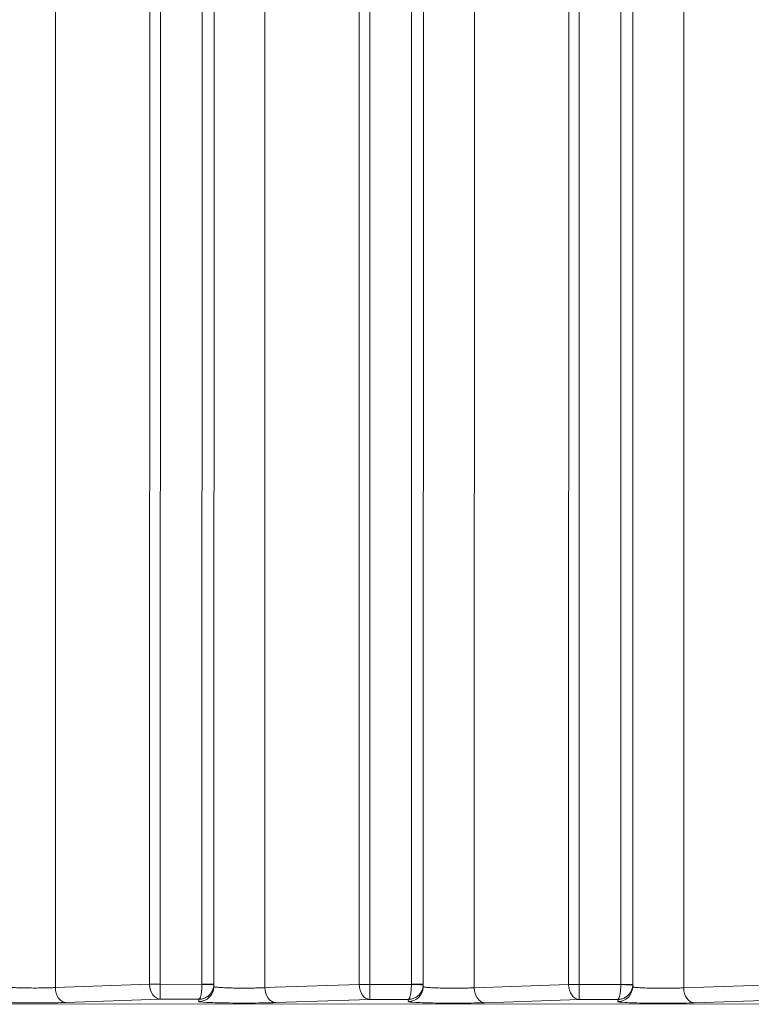
# Model space of a CAD drawing. Units: millimetres. Extents: x 2863 to 9959, y 1819 to 3492.
# Drawn here: x 4505 to 4530, y 2395 to 2428 of the extents above; entities that cross this region are included whole.
import ezdxf

# ---------------------------------------------------------------- set-up
doc = ezdxf.new("R2010")
doc.units = ezdxf.units.MM

msp = doc.modelspace()

# ---------------------------------------------------------------- linework, layer by layer
at = {"lineweight": 15, "ltscale": 9}
for p, q in [((4525.58927, 2470.35949), (4525.57744, 2395.96568)), ((4523.8308, 2395.96286), (4523.84258, 2470.03844)), ((4524.18455, 2395.9628), (4524.19637, 2470.26826)), ((4517.18456, 2395.96605), (4517.1963, 2469.80982)), ((4518.58921, 2469.90104), (4518.57745, 2395.96893)), ((4525.98866, 2469.94138), (4525.9769, 2395.96562)), ((4510.18457, 2395.9693), (4510.19624, 2469.35138)), ((4511.58914, 2469.4426), (4511.57746, 2395.97217)), ((4516.83081, 2395.96611), (4516.84251, 2469.57999)), ((4518.98859, 2469.48294), (4518.9769, 2395.96886)), ((4509.83081, 2395.96935), (4509.84245, 2469.12155)), ((4511.98853, 2469.02449), (4511.97691, 2395.97211)), ((4527.69167, 2469.14314), (4527.68002, 2395.8512)), ((4520.69161, 2468.68469), (4520.68003, 2395.85445)), ((4513.69154, 2468.22625), (4513.68004, 2395.85769)), ((4506.69148, 2467.76781), (4506.68005, 2395.86094)), ((4506.68005, 2395.86094), (4509.83081, 2395.96935)), ((4510.18457, 2395.9693), (4511.5774, 2395.96865)), ((4511.97352, 2395.87619), (4511.97653, 2395.95251)), ((4513.68004, 2395.85769), (4516.83081, 2395.96611)), ((4517.18456, 2395.96605), (4518.57739, 2395.9654)), ((4518.97351, 2395.87294), (4518.97652, 2395.94926)), ((4520.68003, 2395.85445), (4523.8308, 2395.96286)), ((4524.18455, 2395.9628), (4525.57738, 2395.96216)), ((4525.9735, 2395.8697), (4525.97651, 2395.94602)), ((4527.68002, 2395.8512), (4530.83079, 2395.95961)), ((4230.52394, 2395.35828), (4589.57364, 2395.3012)), ((4510.18368, 2395.4696), (4507.03291, 2395.36119)), ((4511.47657, 2395.469), (4510.18368, 2395.4696)), ((4511.4737, 2395.39617), (4511.47657, 2395.469)), ((4517.18367, 2395.46635), (4514.0329, 2395.35794)), ((4518.47656, 2395.46576), (4517.18367, 2395.46635)), ((4518.47369, 2395.39292), (4518.47656, 2395.46576)), ((4524.18366, 2395.46311), (4521.03289, 2395.3547)), ((4525.47655, 2395.46251), (4524.18366, 2395.46311)), ((4525.47368, 2395.38967), (4525.47655, 2395.46251)), ((4531.18365, 2395.45986), (4528.03288, 2395.35145))]:
    msp.add_line(p, q, dxfattribs=at)
at = {"lineweight": 15, "ltscale": 9, "extrusion": (0, 0, -1)}
for centre, major_axis, ratio, start_param, end_param in [((4510.18388, 2395.9693), (0.5, -0.00008), 0.00000022, -2.35482481, -1.56942665), ((4510.18388, 2395.9693), (-0.00023, -0.5), 0.00136948, -1.57079696, -0.03490589), ((4511.57685, 2395.96865), (0.39975, -0.01414), 0.0000484, -1.5694277, 0.00014012), ((4511.57691, 2395.97217), (0.4, -0.00006), 0.00000022, -1.56942684, 0), ((4511.47691, 2395.97219), (0.49932, -0.02605), 0.9996306, -0.05197806, -0.01676836), ((4517.18388, 2395.96605), (0.5, -0.00008), 0.00000022, -2.35482481, -1.56942665), ((4517.18388, 2395.96605), (-0.00023, -0.5), 0.00136948, -1.57079696, -0.03490589), ((4518.57684, 2395.9654), (0.39975, -0.01414), 0.0000484, -1.5694277, 0.00014012), ((4518.5769, 2395.96893), (0.4, -0.00006), 0.00000022, -1.56942684, 0), ((4518.47689, 2395.96894), (0.49935, -0.02566), 0.99962174, -0.05120602, -0.01599663), ((4524.18387, 2395.9628), (0.5, -0.00008), 0.00000022, -2.35482481, -1.56942665), ((4524.18387, 2395.9628), (-0.00023, -0.5), 0.00136948, -1.57079696, -0.03490589), ((4525.57683, 2395.96216), (0.39975, -0.01414), 0.0000484, -1.5694277, 0.00014012), ((4525.5769, 2395.96568), (0.4, -0.00006), 0.00000022, -1.56942684, 0), ((4525.47688, 2395.9657), (0.49936, -0.02556), 0.99961977, -0.05100853, -0.01579921), ((4511.47391, 2395.89586), (0.49961, -0.01967), 0.99938993, 0, 1.53187897), ((4518.4739, 2395.89262), (0.49961, -0.01967), 0.99938993, 0, 1.53187897), ((4525.47389, 2395.88937), (0.49961, -0.01967), 0.99938993, 0, 1.53187897)]:
    msp.add_ellipse(centre, major_axis=major_axis, ratio=ratio, start_param=start_param, end_param=end_param, dxfattribs=at)
at = {"lineweight": 15, "ltscale": 9}
for centre, major_axis, ratio, start_param, end_param in [((4510.18388, 2395.9693), (0.01719, -0.4997), 0.70592632, -1.59519383, -0.04929215), ((4511.5024, 2395.97175), (-0.00153, -0.08668), 0.86578464, 1.55040111, 1.59104243), ((4517.18388, 2395.96605), (0.01719, -0.4997), 0.70592632, -1.59519383, -0.04929215), ((4518.50239, 2395.9685), (-0.00153, -0.08668), 0.86578461, 1.55040141, 1.59104273), ((4524.18387, 2395.9628), (0.01719, -0.4997), 0.70592632, -1.59519383, -0.04929215), ((4525.50239, 2395.96525), (-0.00153, -0.08668), 0.86578459, 1.5504014, 1.59104273), ((4507.03311, 2395.86088), (0.01719, -0.4997), 0.70592632, -1.59519383, -0.04929215), ((4514.03311, 2395.85764), (0.01719, -0.4997), 0.70592632, -1.59519383, -0.04929215), ((4521.0331, 2395.85439), (0.01719, -0.4997), 0.70592632, -1.59519383, -0.04929215), ((4528.03309, 2395.85114), (0.01719, -0.4997), 0.70592632, -1.59519383, -0.04929215)]:
    msp.add_ellipse(centre, major_axis=major_axis, ratio=ratio, start_param=start_param, end_param=end_param, dxfattribs=at)
for points, knots in [([(4618.94423, 2424.1502), (4615.34116, 2433.56949), (4610.30074, 2442.41924), (4604.05776, 2450.26871), (4594.98137, 2461.68072), (4583.36314, 2470.97847), (4570.37455, 2477.34903), (4557.38723, 2483.71898), (4543.02982, 2487.16229), (4528.60526, 2487.40799)], [0.616028037, 0.616028037, 0.616028037, 0.616028037, 0.714291636, 0.714291636, 0.714291636, 0.857152726, 0.857152726, 0.857152726, 1, 1, 1, 1]), ([(4618.94423, 2416.14561), (4618.57928, 2417.38578), (4618.18865, 2418.62013), (4617.53126, 2420.55901), (4617.15662, 2421.62255), (4616.69707, 2422.85686), (4616.46168, 2423.47233), (4616.34259, 2423.77963), (4616.29125, 2423.91124), (4616.25695, 2423.99896), (4616.24027, 2424.04155), (4613.95594, 2429.85917), (4611.08241, 2435.52205), (4605.83994, 2443.65176), (4603.93747, 2446.3006), (4600.8526, 2450.15477), (4599.78581, 2451.41962), (4598.12833, 2453.28355), (4597.28527, 2454.20716), (4596.27677, 2455.26933), (4595.76631, 2455.79646), (4595.48202, 2456.08716), (4595.34394, 2456.22748), (4595.27017, 2456.30224), (4595.25957, 2456.31298), (4591.23286, 2460.39002), (4586.67244, 2464.27952), (4578.98428, 2469.59201), (4576.28091, 2471.27534), (4572.01696, 2473.63312), (4570.56088, 2474.39115), (4568.32537, 2475.48162), (4567.57164, 2475.83734), (4566.42834, 2476.35868), (4565.85351, 2476.61628), (4565.17734, 2476.91133), (4564.79545, 2477.07573), (4564.60704, 2477.15612), (4564.50968, 2477.19749), (4564.5018, 2477.20084), (4562.30002, 2478.13579), (4559.90811, 2479.05615), (4554.71405, 2480.78794), (4551.91171, 2481.59937), (4545.88543, 2483.01424), (4542.66127, 2483.61764), (4535.79614, 2484.50194), (4532.15494, 2484.78274), (4528.31917, 2484.83818)], [0.595892483, 0.595892483, 0.595892483, 0.595892483, 0.609375, 0.609375, 0.6171875, 0.62109375, 0.623046875, 0.624023437, 0.624511719, 0.624511719, 0.625, 0.625, 0.6875, 0.6875, 0.71875, 0.71875, 0.734375, 0.734375, 0.7421875, 0.74609375, 0.748046875, 0.749023437, 0.74987793, 0.74987793, 0.75, 0.75, 0.8125, 0.8125, 0.84375, 0.84375, 0.859375, 0.859375, 0.8671875, 0.8671875, 0.87109375, 0.873046875, 0.874023437, 0.874938965, 0.874938965, 0.875, 0.875, 0.90625, 0.90625, 0.9375, 0.9375, 0.96875, 0.96875, 1, 1, 1, 1]), ([(4511.5774, 2395.96865), (4511.57726, 2395.94951), (4511.57688, 2395.92987), (4511.57626, 2395.90995), (4511.57563, 2395.8898), (4511.57474, 2395.86937), (4511.57357, 2395.84893), (4511.57239, 2395.82806), (4511.57091, 2395.80719), (4511.56914, 2395.7866), (4511.56898, 2395.78485), (4511.56883, 2395.7831), (4511.56868, 2395.78135), (4511.56688, 2395.76108), (4511.56479, 2395.74113), (4511.56243, 2395.72176), (4511.56002, 2395.70197), (4511.55733, 2395.6828), (4511.55437, 2395.66453), (4511.55194, 2395.64947), (4511.54933, 2395.63502), (4511.54657, 2395.62133), (4511.54321, 2395.60468), (4511.53962, 2395.58917), (4511.53586, 2395.57497), (4511.53216, 2395.56097), (4511.52829, 2395.54826), (4511.52431, 2395.53693), (4511.52104, 2395.52764), (4511.51769, 2395.51928), (4511.5143, 2395.51191), (4511.51016, 2395.5029), (4511.50596, 2395.49537), (4511.50176, 2395.48926), (4511.49748, 2395.48305), (4511.49321, 2395.47832), (4511.48899, 2395.47499), (4511.48477, 2395.47165), (4511.48061, 2395.4697), (4511.47657, 2395.469)], [0.03490526, 0.03490526, 0.03490526, 0.03490526, 0.16186592, 0.16186592, 0.16186592, 0.29029435, 0.29029435, 0.29029435, 0.42132026, 0.42132026, 0.42132026, 0.43245969, 0.43245969, 0.43245969, 0.56176051, 0.56176051, 0.56176051, 0.69391003, 0.69391003, 0.69391003, 0.80284997, 0.80284997, 0.80284997, 0.93541183, 0.93541183, 0.93541183, 1.06599701, 1.06599701, 1.06599701, 1.1732406, 1.1732406, 1.1732406, 1.30422119, 1.30422119, 1.30422119, 1.43750876, 1.43750876, 1.43750876, 1.57079633, 1.57079633, 1.57079633, 1.57079633]), ([(4511.9766, 2395.95451), (4511.97592, 2395.93539), (4511.97412, 2395.9158), (4511.97105, 2395.89597), (4511.96795, 2395.87591), (4511.96356, 2395.8556), (4511.95781, 2395.83532), (4511.95193, 2395.81462), (4511.94463, 2395.79395), (4511.93586, 2395.77361), (4511.93511, 2395.77188), (4511.93436, 2395.77015), (4511.93359, 2395.76843), (4511.92469, 2395.74841), (4511.91435, 2395.72875), (4511.90267, 2395.70971), (4511.89072, 2395.69026), (4511.87737, 2395.67146), (4511.86273, 2395.65361), (4511.85067, 2395.63889), (4511.83774, 2395.62481), (4511.82405, 2395.61151), (4511.80739, 2395.59533), (4511.78959, 2395.58032), (4511.77094, 2395.56664), (4511.75256, 2395.55317), (4511.73335, 2395.54099), (4511.71359, 2395.53023), (4511.69736, 2395.52139), (4511.68076, 2395.51351), (4511.66394, 2395.50661), (4511.6434, 2395.49818), (4511.62254, 2395.49124), (4511.60168, 2395.48572), (4511.58045, 2395.48011), (4511.55921, 2395.47599), (4511.53827, 2395.47324), (4511.51732, 2395.4705), (4511.49667, 2395.46913), (4511.47657, 2395.469)], [0.03490526, 0.03490526, 0.03490526, 0.03490526, 0.16186592, 0.16186592, 0.16186592, 0.29029435, 0.29029435, 0.29029435, 0.42132026, 0.42132026, 0.42132026, 0.43245969, 0.43245969, 0.43245969, 0.56176051, 0.56176051, 0.56176051, 0.69391003, 0.69391003, 0.69391003, 0.80284997, 0.80284997, 0.80284997, 0.93541183, 0.93541183, 0.93541183, 1.06599701, 1.06599701, 1.06599701, 1.1732406, 1.1732406, 1.1732406, 1.30422119, 1.30422119, 1.30422119, 1.43750876, 1.43750876, 1.43750876, 1.57079633, 1.57079633, 1.57079633, 1.57079633]), ([(4518.57739, 2395.9654), (4518.57725, 2395.94626), (4518.57688, 2395.92662), (4518.57625, 2395.9067), (4518.57562, 2395.88656), (4518.57473, 2395.86613), (4518.57357, 2395.84568), (4518.57238, 2395.82482), (4518.5709, 2395.80394), (4518.56913, 2395.78335), (4518.56898, 2395.7816), (4518.56882, 2395.77985), (4518.56867, 2395.7781), (4518.56687, 2395.75784), (4518.56478, 2395.73788), (4518.56242, 2395.71852), (4518.56001, 2395.69872), (4518.55732, 2395.67955), (4518.55437, 2395.66128), (4518.55193, 2395.64622), (4518.54933, 2395.63177), (4518.54656, 2395.61809), (4518.5432, 2395.60144), (4518.53962, 2395.58592), (4518.53586, 2395.57172), (4518.53215, 2395.55773), (4518.52828, 2395.54501), (4518.5243, 2395.53369), (4518.52103, 2395.52439), (4518.51768, 2395.51603), (4518.51429, 2395.50866), (4518.51016, 2395.49965), (4518.50595, 2395.49212), (4518.50175, 2395.48602), (4518.49748, 2395.47981), (4518.4932, 2395.47508), (4518.48898, 2395.47174), (4518.48476, 2395.4684), (4518.48061, 2395.46645), (4518.47656, 2395.46576)], [0.03490526, 0.03490526, 0.03490526, 0.03490526, 0.16186592, 0.16186592, 0.16186592, 0.29029435, 0.29029435, 0.29029435, 0.42132026, 0.42132026, 0.42132026, 0.43245969, 0.43245969, 0.43245969, 0.56176051, 0.56176051, 0.56176051, 0.69391003, 0.69391003, 0.69391003, 0.80284997, 0.80284997, 0.80284997, 0.93541183, 0.93541183, 0.93541183, 1.06599701, 1.06599701, 1.06599701, 1.1732406, 1.1732406, 1.1732406, 1.30422119, 1.30422119, 1.30422119, 1.43750876, 1.43750876, 1.43750876, 1.57079633, 1.57079633, 1.57079633, 1.57079633]), ([(4518.97659, 2395.95127), (4518.97592, 2395.93215), (4518.97411, 2395.91256), (4518.97104, 2395.89272), (4518.96794, 2395.87266), (4518.96356, 2395.85236), (4518.9578, 2395.83207), (4518.95192, 2395.81138), (4518.94462, 2395.79071), (4518.93585, 2395.77036), (4518.9351, 2395.76863), (4518.93435, 2395.76691), (4518.93358, 2395.76518), (4518.92468, 2395.74517), (4518.91434, 2395.7255), (4518.90266, 2395.70647), (4518.89071, 2395.68701), (4518.87736, 2395.66822), (4518.86273, 2395.65036), (4518.85066, 2395.63564), (4518.83774, 2395.62156), (4518.82404, 2395.60826), (4518.80738, 2395.59208), (4518.78958, 2395.57707), (4518.77093, 2395.5634), (4518.75256, 2395.54992), (4518.73335, 2395.53775), (4518.71358, 2395.52699), (4518.69735, 2395.51815), (4518.68075, 2395.51026), (4518.66393, 2395.50336), (4518.64339, 2395.49494), (4518.62253, 2395.48799), (4518.60167, 2395.48248), (4518.58044, 2395.47687), (4518.5592, 2395.47274), (4518.53826, 2395.46999), (4518.51731, 2395.46725), (4518.49666, 2395.46589), (4518.47656, 2395.46576)], [0.03490526, 0.03490526, 0.03490526, 0.03490526, 0.16186592, 0.16186592, 0.16186592, 0.29029435, 0.29029435, 0.29029435, 0.42132026, 0.42132026, 0.42132026, 0.43245969, 0.43245969, 0.43245969, 0.56176051, 0.56176051, 0.56176051, 0.69391003, 0.69391003, 0.69391003, 0.80284997, 0.80284997, 0.80284997, 0.93541183, 0.93541183, 0.93541183, 1.06599701, 1.06599701, 1.06599701, 1.1732406, 1.1732406, 1.1732406, 1.30422119, 1.30422119, 1.30422119, 1.43750876, 1.43750876, 1.43750876, 1.57079633, 1.57079633, 1.57079633, 1.57079633]), ([(4525.57738, 2395.96216), (4525.57724, 2395.94302), (4525.57687, 2395.92338), (4525.57624, 2395.90346), (4525.57561, 2395.88331), (4525.57472, 2395.86288), (4525.57356, 2395.84243), (4525.57237, 2395.82157), (4525.57089, 2395.80069), (4525.56912, 2395.7801), (4525.56897, 2395.77835), (4525.56882, 2395.7766), (4525.56866, 2395.77486), (4525.56686, 2395.75459), (4525.56477, 2395.73464), (4525.56242, 2395.71527), (4525.56, 2395.69548), (4525.55731, 2395.6763), (4525.55436, 2395.65803), (4525.55192, 2395.64297), (4525.54932, 2395.62853), (4525.54656, 2395.61484), (4525.5432, 2395.59819), (4525.53961, 2395.58268), (4525.53585, 2395.56847), (4525.53214, 2395.55448), (4525.52827, 2395.54176), (4525.52429, 2395.53044), (4525.52102, 2395.52114), (4525.51767, 2395.51279), (4525.51429, 2395.50541), (4525.51015, 2395.49641), (4525.50595, 2395.48887), (4525.50174, 2395.48277), (4525.49747, 2395.47656), (4525.49319, 2395.47183), (4525.48897, 2395.46849), (4525.48476, 2395.46516), (4525.4806, 2395.46321), (4525.47655, 2395.46251)], [0.03490526, 0.03490526, 0.03490526, 0.03490526, 0.16186592, 0.16186592, 0.16186592, 0.29029435, 0.29029435, 0.29029435, 0.42132026, 0.42132026, 0.42132026, 0.43245969, 0.43245969, 0.43245969, 0.56176051, 0.56176051, 0.56176051, 0.69391003, 0.69391003, 0.69391003, 0.80284997, 0.80284997, 0.80284997, 0.93541183, 0.93541183, 0.93541183, 1.06599701, 1.06599701, 1.06599701, 1.1732406, 1.1732406, 1.1732406, 1.30422119, 1.30422119, 1.30422119, 1.43750876, 1.43750876, 1.43750876, 1.57079633, 1.57079633, 1.57079633, 1.57079633]), ([(4525.97658, 2395.94802), (4525.97591, 2395.9289), (4525.9741, 2395.90931), (4525.97103, 2395.88948), (4525.96793, 2395.86942), (4525.96355, 2395.84911), (4525.95779, 2395.82883), (4525.95191, 2395.80813), (4525.94461, 2395.78746), (4525.93584, 2395.76712), (4525.9351, 2395.76539), (4525.93434, 2395.76366), (4525.93357, 2395.76194), (4525.92467, 2395.74192), (4525.91434, 2395.72226), (4525.90265, 2395.70322), (4525.89071, 2395.68377), (4525.87735, 2395.66497), (4525.86272, 2395.64712), (4525.85066, 2395.63239), (4525.83773, 2395.61831), (4525.82403, 2395.60502), (4525.80737, 2395.58884), (4525.78958, 2395.57383), (4525.77092, 2395.56015), (4525.75255, 2395.54668), (4525.73334, 2395.5345), (4525.71357, 2395.52374), (4525.69734, 2395.5149), (4525.68074, 2395.50701), (4525.66392, 2395.50012), (4525.64338, 2395.49169), (4525.62252, 2395.48475), (4525.60166, 2395.47923), (4525.58043, 2395.47362), (4525.55919, 2395.46949), (4525.53825, 2395.46675), (4525.5173, 2395.464), (4525.49665, 2395.46264), (4525.47655, 2395.46251)], [0.03490526, 0.03490526, 0.03490526, 0.03490526, 0.16186592, 0.16186592, 0.16186592, 0.29029435, 0.29029435, 0.29029435, 0.42132026, 0.42132026, 0.42132026, 0.43245969, 0.43245969, 0.43245969, 0.56176051, 0.56176051, 0.56176051, 0.69391003, 0.69391003, 0.69391003, 0.80284997, 0.80284997, 0.80284997, 0.93541183, 0.93541183, 0.93541183, 1.06599701, 1.06599701, 1.06599701, 1.1732406, 1.1732406, 1.1732406, 1.30422119, 1.30422119, 1.30422119, 1.43750876, 1.43750876, 1.43750876, 1.57079633, 1.57079633, 1.57079633, 1.57079633]), ([(4504.97424, 2395.89761), (4504.97475, 2395.89658), (4504.97584, 2395.89553), (4504.97761, 2395.89446), (4504.98017, 2395.8929), (4504.98414, 2395.8913), (4504.98975, 2395.88967), (4504.99536, 2395.88803), (4505.0026, 2395.88637), (4505.01165, 2395.88469), (4505.02075, 2395.883), (4505.03169, 2395.88129), (4505.04457, 2395.87958), (4505.0577, 2395.87784), (4505.07286, 2395.87611), (4505.0901, 2395.87439), (4505.1056, 2395.87285), (4505.1228, 2395.87132), (4505.14168, 2395.86982), (4505.1618, 2395.86823), (4505.18382, 2395.86668), (4505.20767, 2395.86518), (4505.2326, 2395.86361), (4505.25954, 2395.8621), (4505.28833, 2395.86066), (4505.31728, 2395.85922), (4505.3481, 2395.85786), (4505.38053, 2395.85659), (4505.41333, 2395.8553), (4505.44778, 2395.85411), (4505.48355, 2395.85304), (4505.5179, 2395.852), (4505.55347, 2395.85107), (4505.58996, 2395.85026), (4505.62785, 2395.84941), (4505.66671, 2395.84869), (4505.70614, 2395.8481), (4505.74541, 2395.84751), (4505.78525, 2395.84705), (4505.82525, 2395.84671), (4505.86464, 2395.84638), (4505.90419, 2395.84617), (4505.9435, 2395.84609), (4505.98176, 2395.846), (4506.01979, 2395.84604), (4506.05725, 2395.84618), (4506.09472, 2395.84632), (4506.13161, 2395.84657), (4506.16765, 2395.84692), (4506.20493, 2395.84729), (4506.24126, 2395.84776), (4506.27639, 2395.84833), (4506.311, 2395.84889), (4506.34444, 2395.84954), (4506.37651, 2395.85026), (4506.40813, 2395.85097), (4506.43842, 2395.85176), (4506.46723, 2395.85259), (4506.49597, 2395.85343), (4506.52323, 2395.85432), (4506.54894, 2395.85525), (4506.57487, 2395.85619), (4506.59922, 2395.85717), (4506.62196, 2395.85817), (4506.64264, 2395.85908), (4506.66199, 2395.86001), (4506.68005, 2395.86094)], [4.7377774, 4.7377774, 4.7377774, 4.7377774, 4.81116101, 4.81116101, 4.81116101, 4.91763725, 4.91763725, 4.91763725, 5.02420642, 5.02420642, 5.02420642, 5.13143119, 5.13143119, 5.13143119, 5.24069416, 5.24069416, 5.24069416, 5.33899262, 5.33899262, 5.33899262, 5.44373244, 5.44373244, 5.44373244, 5.553239, 5.553239, 5.553239, 5.66339496, 5.66339496, 5.66339496, 5.77479562, 5.77479562, 5.77479562, 5.8817587, 5.8817587, 5.8817587, 5.99285714, 5.99285714, 5.99285714, 6.10347674, 6.10347674, 6.10347674, 6.21242796, 6.21242796, 6.21242796, 6.31847651, 6.31847651, 6.31847651, 6.42452505, 6.42452505, 6.42452505, 6.53419669, 6.53419669, 6.53419669, 6.6422239, 6.6422239, 6.6422239, 6.74877421, 6.74877421, 6.74877421, 6.85508584, 6.85508584, 6.85508584, 6.96233111, 6.96233111, 6.96233111, 7.05985682, 7.05985682, 7.05985682, 7.05985682]), ([(4511.97424, 2395.89436), (4511.97474, 2395.89334), (4511.97583, 2395.89228), (4511.9776, 2395.89121), (4511.98016, 2395.88965), (4511.98413, 2395.88805), (4511.98974, 2395.88642), (4511.99535, 2395.88479), (4512.00259, 2395.88312), (4512.01164, 2395.88144), (4512.02075, 2395.87975), (4512.03168, 2395.87804), (4512.04457, 2395.87634), (4512.0577, 2395.8746), (4512.07285, 2395.87286), (4512.09009, 2395.87114), (4512.1056, 2395.8696), (4512.12279, 2395.86807), (4512.14167, 2395.86658), (4512.16179, 2395.86499), (4512.18381, 2395.86343), (4512.20766, 2395.86193), (4512.23259, 2395.86036), (4512.25954, 2395.85885), (4512.28832, 2395.85742), (4512.31727, 2395.85598), (4512.34809, 2395.85461), (4512.38052, 2395.85334), (4512.41332, 2395.85205), (4512.44777, 2395.85087), (4512.48354, 2395.84979), (4512.51789, 2395.84876), (4512.55346, 2395.84782), (4512.58995, 2395.84701), (4512.62785, 2395.84616), (4512.6667, 2395.84544), (4512.70614, 2395.84485), (4512.7454, 2395.84426), (4512.78524, 2395.8438), (4512.82524, 2395.84346), (4512.86463, 2395.84313), (4512.90418, 2395.84293), (4512.94349, 2395.84284), (4512.98175, 2395.84276), (4513.01978, 2395.84279), (4513.05724, 2395.84293), (4513.09471, 2395.84307), (4513.1316, 2395.84332), (4513.16764, 2395.84367), (4513.20492, 2395.84404), (4513.24125, 2395.84451), (4513.27639, 2395.84508), (4513.31099, 2395.84564), (4513.34443, 2395.84629), (4513.3765, 2395.84701), (4513.40812, 2395.84773), (4513.43841, 2395.84851), (4513.46722, 2395.84935), (4513.49596, 2395.85019), (4513.52323, 2395.85108), (4513.54893, 2395.85201), (4513.57486, 2395.85295), (4513.59921, 2395.85392), (4513.62195, 2395.85492), (4513.64263, 2395.85583), (4513.66199, 2395.85676), (4513.68004, 2395.85769)], [4.7377774, 4.7377774, 4.7377774, 4.7377774, 4.81116101, 4.81116101, 4.81116101, 4.91763725, 4.91763725, 4.91763725, 5.02420642, 5.02420642, 5.02420642, 5.13143119, 5.13143119, 5.13143119, 5.24069416, 5.24069416, 5.24069416, 5.33899262, 5.33899262, 5.33899262, 5.44373244, 5.44373244, 5.44373244, 5.553239, 5.553239, 5.553239, 5.66339496, 5.66339496, 5.66339496, 5.77479562, 5.77479562, 5.77479562, 5.8817587, 5.8817587, 5.8817587, 5.99285714, 5.99285714, 5.99285714, 6.10347674, 6.10347674, 6.10347674, 6.21242796, 6.21242796, 6.21242796, 6.31847651, 6.31847651, 6.31847651, 6.42452505, 6.42452505, 6.42452505, 6.53419669, 6.53419669, 6.53419669, 6.6422239, 6.6422239, 6.6422239, 6.74877421, 6.74877421, 6.74877421, 6.85508584, 6.85508584, 6.85508584, 6.96233111, 6.96233111, 6.96233111, 7.05985682, 7.05985682, 7.05985682, 7.05985682]), ([(4518.97423, 2395.89112), (4518.97473, 2395.89009), (4518.97583, 2395.88904), (4518.97759, 2395.88796), (4518.98015, 2395.88641), (4518.98413, 2395.88481), (4518.98973, 2395.88317), (4518.99534, 2395.88154), (4519.00258, 2395.87988), (4519.01163, 2395.87819), (4519.02074, 2395.8765), (4519.03167, 2395.8748), (4519.04456, 2395.87309), (4519.05769, 2395.87135), (4519.07284, 2395.86961), (4519.09008, 2395.8679), (4519.10559, 2395.86635), (4519.12278, 2395.86483), (4519.14166, 2395.86333), (4519.16178, 2395.86174), (4519.1838, 2395.86019), (4519.20765, 2395.85868), (4519.23259, 2395.85712), (4519.25953, 2395.85561), (4519.28831, 2395.85417), (4519.31727, 2395.85273), (4519.34808, 2395.85136), (4519.38052, 2395.85009), (4519.41331, 2395.84881), (4519.44776, 2395.84762), (4519.48354, 2395.84654), (4519.51789, 2395.84551), (4519.55346, 2395.84458), (4519.58994, 2395.84376), (4519.62784, 2395.84292), (4519.66669, 2395.8422), (4519.70613, 2395.84161), (4519.74539, 2395.84102), (4519.78523, 2395.84055), (4519.82523, 2395.84022), (4519.86463, 2395.83989), (4519.90418, 2395.83968), (4519.94348, 2395.8396), (4519.98174, 2395.83951), (4520.01977, 2395.83954), (4520.05724, 2395.83968), (4520.0947, 2395.83982), (4520.13159, 2395.84007), (4520.16764, 2395.84043), (4520.20491, 2395.84079), (4520.24124, 2395.84127), (4520.27638, 2395.84184), (4520.31098, 2395.84239), (4520.34442, 2395.84304), (4520.37649, 2395.84377), (4520.40812, 2395.84448), (4520.43841, 2395.84526), (4520.46721, 2395.8461), (4520.49595, 2395.84694), (4520.52322, 2395.84783), (4520.54892, 2395.84876), (4520.57486, 2395.8497), (4520.5992, 2395.85068), (4520.62194, 2395.85168), (4520.64262, 2395.85259), (4520.66198, 2395.85351), (4520.68003, 2395.85445)], [4.7377774, 4.7377774, 4.7377774, 4.7377774, 4.81116101, 4.81116101, 4.81116101, 4.91763725, 4.91763725, 4.91763725, 5.02420642, 5.02420642, 5.02420642, 5.13143119, 5.13143119, 5.13143119, 5.24069416, 5.24069416, 5.24069416, 5.33899262, 5.33899262, 5.33899262, 5.44373244, 5.44373244, 5.44373244, 5.553239, 5.553239, 5.553239, 5.66339496, 5.66339496, 5.66339496, 5.77479562, 5.77479562, 5.77479562, 5.8817587, 5.8817587, 5.8817587, 5.99285714, 5.99285714, 5.99285714, 6.10347674, 6.10347674, 6.10347674, 6.21242796, 6.21242796, 6.21242796, 6.31847651, 6.31847651, 6.31847651, 6.42452505, 6.42452505, 6.42452505, 6.53419669, 6.53419669, 6.53419669, 6.6422239, 6.6422239, 6.6422239, 6.74877421, 6.74877421, 6.74877421, 6.85508584, 6.85508584, 6.85508584, 6.96233111, 6.96233111, 6.96233111, 7.05985682, 7.05985682, 7.05985682, 7.05985682]), ([(4525.97422, 2395.88787), (4525.97472, 2395.88684), (4525.97582, 2395.88579), (4525.97758, 2395.88472), (4525.98014, 2395.88316), (4525.98412, 2395.88156), (4525.98972, 2395.87993), (4525.99533, 2395.87829), (4526.00257, 2395.87663), (4526.01162, 2395.87495), (4526.02073, 2395.87326), (4526.03166, 2395.87155), (4526.04455, 2395.86984), (4526.05768, 2395.86811), (4526.07283, 2395.86637), (4526.09007, 2395.86465), (4526.10558, 2395.86311), (4526.12277, 2395.86158), (4526.14166, 2395.86009), (4526.16177, 2395.85849), (4526.18379, 2395.85694), (4526.20764, 2395.85544), (4526.23258, 2395.85387), (4526.25952, 2395.85236), (4526.2883, 2395.85093), (4526.31726, 2395.84948), (4526.34808, 2395.84812), (4526.38051, 2395.84685), (4526.41331, 2395.84556), (4526.44775, 2395.84437), (4526.48353, 2395.8433), (4526.51788, 2395.84226), (4526.55345, 2395.84133), (4526.58993, 2395.84052), (4526.62783, 2395.83967), (4526.66668, 2395.83895), (4526.70612, 2395.83836), (4526.74538, 2395.83777), (4526.78522, 2395.83731), (4526.82522, 2395.83697), (4526.86462, 2395.83664), (4526.90417, 2395.83644), (4526.94348, 2395.83635), (4526.98174, 2395.83627), (4527.01977, 2395.8363), (4527.05723, 2395.83644), (4527.09469, 2395.83658), (4527.13158, 2395.83683), (4527.16763, 2395.83718), (4527.2049, 2395.83755), (4527.24124, 2395.83802), (4527.27637, 2395.83859), (4527.31098, 2395.83915), (4527.34442, 2395.8398), (4527.37648, 2395.84052), (4527.40811, 2395.84123), (4527.4384, 2395.84202), (4527.4672, 2395.84286), (4527.49594, 2395.84369), (4527.52321, 2395.84459), (4527.54892, 2395.84552), (4527.57485, 2395.84645), (4527.5992, 2395.84743), (4527.62194, 2395.84843), (4527.64262, 2395.84934), (4527.66197, 2395.85027), (4527.68002, 2395.8512)], [4.7377774, 4.7377774, 4.7377774, 4.7377774, 4.81116101, 4.81116101, 4.81116101, 4.91763725, 4.91763725, 4.91763725, 5.02420642, 5.02420642, 5.02420642, 5.13143119, 5.13143119, 5.13143119, 5.24069416, 5.24069416, 5.24069416, 5.33899262, 5.33899262, 5.33899262, 5.44373244, 5.44373244, 5.44373244, 5.553239, 5.553239, 5.553239, 5.66339496, 5.66339496, 5.66339496, 5.77479562, 5.77479562, 5.77479562, 5.8817587, 5.8817587, 5.8817587, 5.99285714, 5.99285714, 5.99285714, 6.10347674, 6.10347674, 6.10347674, 6.21242796, 6.21242796, 6.21242796, 6.31847651, 6.31847651, 6.31847651, 6.42452505, 6.42452505, 6.42452505, 6.53419669, 6.53419669, 6.53419669, 6.6422239, 6.6422239, 6.6422239, 6.74877421, 6.74877421, 6.74877421, 6.85508584, 6.85508584, 6.85508584, 6.96233111, 6.96233111, 6.96233111, 7.05985682, 7.05985682, 7.05985682, 7.05985682]), ([(4507.03291, 2395.36119), (4506.82417, 2395.35401), (4506.55326, 2395.34908), (4505.97537, 2395.34534), (4505.66973, 2395.34653), (4505.12583, 2395.35465), (4504.88865, 2395.36157), (4504.56207, 2395.37882), (4504.4733, 2395.38912), (4504.47371, 2395.39941)], [5.50651379, 5.50651379, 5.50651379, 5.50651379, 6.09556241, 6.09556241, 6.68461104, 6.68461104, 7.27365966, 7.27365966, 7.86270828, 7.86270828, 7.86270828, 7.86270828]), ([(4514.0329, 2395.35794), (4513.82416, 2395.35076), (4513.55325, 2395.34584), (4512.97537, 2395.34209), (4512.66972, 2395.34328), (4512.12582, 2395.35141), (4511.88864, 2395.35832), (4511.56206, 2395.37558), (4511.47329, 2395.38587), (4511.4737, 2395.39617)], [5.50651379, 5.50651379, 5.50651379, 5.50651379, 6.09556241, 6.09556241, 6.68461104, 6.68461104, 7.27365966, 7.27365966, 7.86270828, 7.86270828, 7.86270828, 7.86270828]), ([(4521.03289, 2395.3547), (4520.82416, 2395.34751), (4520.55325, 2395.34259), (4519.97536, 2395.33884), (4519.66971, 2395.34004), (4519.12581, 2395.34816), (4518.88863, 2395.35508), (4518.56205, 2395.37233), (4518.47329, 2395.38263), (4518.47369, 2395.39292)], [5.50651379, 5.50651379, 5.50651379, 5.50651379, 6.09556241, 6.09556241, 6.68461104, 6.68461104, 7.27365966, 7.27365966, 7.86270828, 7.86270828, 7.86270828, 7.86270828]), ([(4528.03288, 2395.35145), (4527.82415, 2395.34427), (4527.55324, 2395.33934), (4526.97535, 2395.3356), (4526.6697, 2395.33679), (4526.1258, 2395.34492), (4525.88862, 2395.35183), (4525.56204, 2395.36908), (4525.47328, 2395.37938), (4525.47368, 2395.38967)], [5.50651379, 5.50651379, 5.50651379, 5.50651379, 6.09556241, 6.09556241, 6.68461104, 6.68461104, 7.27365966, 7.27365966, 7.86270828, 7.86270828, 7.86270828, 7.86270828])]:
    msp.add_open_spline(points, degree=3, knots=knots, dxfattribs=at)

doc.saveas('drawing.dxf')
